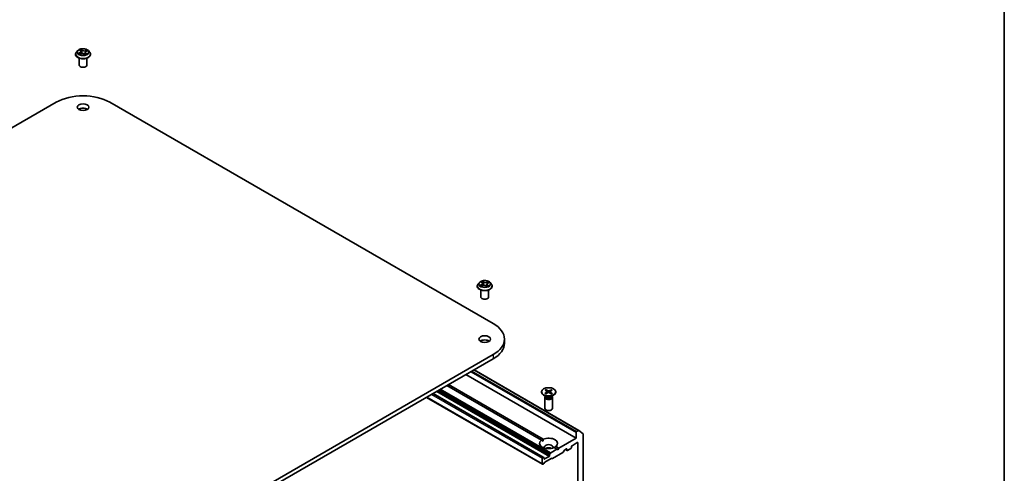
# Model space of a CAD drawing. Units: millimetres. Extents: x 7 to 6900, y 4 to 1409.
# Drawn here: x 155 to 203, y 73 to 95 of the extents above; entities that cross this region are included whole.
import ezdxf

# ---------------------------------------------------------------- set-up
doc = ezdxf.new("R2010")
doc.units = ezdxf.units.MM
doc.header["$LTSCALE"] = 0.5
for name, color, linetype, lineweight in [('Border (ISO)', 7, 'Continuous', 35), ('Visible (ISO)', 7, 'Continuous', 35), ('Visible Narrow (ISO)', 7, 'Continuous', 25)]:
    doc.layers.add(name, color=color, linetype=linetype, lineweight=lineweight)

# ---------------------------------------------------------------- blocks, each defined once
blk = doc.blocks.new('Borders tk図枠')
at = {"layer": 'Border (ISO)'}
blk.add_line((405.5, 289), (405.5, 8), dxfattribs=at)

msp = doc.modelspace()

# ---------------------------------------------------------------- linework, layer by layer
at = {"layer": 'Visible (ISO)'}
for p, q in [((157.7901, 93.5842), (157.7901, 93.5883)), ((157.8962, 93.7637), (157.8342, 93.6946)), ((157.9802, 93.6), (158.0473, 93.6241)), ((157.9915, 93.7914), (158.0301, 93.7555)), ((158.0479, 93.7229), (158.0582, 93.6275)), ((158.1985, 93.6049), (158.2396, 93.5695)), ((158.2572, 93.6688), (158.2467, 93.5715)), ((158.3083, 93.7213), (158.3736, 93.7466)), ((158.4089, 93.7637), (158.4709, 93.6946)), ((158.5151, 93.5842), (158.5151, 93.5883)), ((157.9651, 93.0637), (157.9651, 93.4003)), ((158.3401, 93.0637), (158.3401, 93.4003)), ((138.2917, 80.5457), (156.8533, 91.2623)), ((159.4519, 91.2623), (178.0134, 80.5457)), ((177.3416, 82.5369), (177.2796, 82.4677)), ((177.4262, 82.5593), (177.4691, 82.5243)), ((177.4909, 82.4883), (177.501, 82.3939)), ((177.7506, 82.4999), (177.8126, 82.5273)), ((177.8543, 82.5369), (177.9164, 82.4677)), ((177.2355, 82.3573), (177.2355, 82.3615)), ((177.4105, 81.8368), (177.4105, 82.1734)), ((177.4365, 82.3674), (177.5004, 82.3936)), ((177.6532, 82.38), (177.6986, 82.3456)), ((177.7051, 82.4497), (177.6943, 82.3489)), ((177.7855, 81.8368), (177.7855, 82.1734)), ((177.9605, 82.3573), (177.9605, 82.3615)), ((178.5516, 79.7956), (178.5516, 79.5915)), ((178.0134, 79.0454), (159.4519, 68.3289)), ((159.4519, 68.1248), (178.0134, 78.8413)), ((177.0839, 78.3046), (182.1563, 75.3761)), ((176.6876, 78.0758), (182.0174, 74.9987)), ((180.3412, 74.8948), (175.7595, 77.54)), ((175.8479, 77.591), (180.4296, 74.9458)), ((180.3478, 77.2437), (180.3478, 77.2185)), ((180.5158, 77.1731), (180.6215, 77.2338)), ((180.5237, 77.3204), (180.6227, 77.2561)), ((180.5694, 77.3452), (180.6744, 77.2842)), ((180.5929, 77.2754), (180.577, 77.3346)), ((180.6297, 77.2463), (180.6361, 77.1865)), ((180.8244, 77.3406), (180.713, 77.2835)), ((180.7535, 77.2431), (180.7468, 77.1811)), ((180.8595, 77.167), (180.7605, 77.2313)), ((180.8673, 77.3142), (180.7617, 77.2536)), ((180.8163, 77.3303), (180.8001, 77.2757)), ((181.0353, 77.2437), (181.0353, 77.2185)), ((174.7763, 76.9723), (180.39, 73.7312)), ((180.4342, 74.0756), (175.0966, 77.1573)), ((180.5726, 77.0066), (180.4485, 77.0782)), ((180.5041, 76.9732), (180.5041, 76.4428)), ((180.5233, 77.0223), (180.5162, 77.0115)), ((180.5233, 77.035), (180.5233, 77.0045)), ((180.5588, 77.1468), (180.6701, 77.2039)), ((180.8138, 77.1422), (180.7087, 77.2032)), ((180.8106, 77.0066), (180.9347, 77.0782)), ((180.8599, 77.035), (180.8599, 77.0045)), ((180.8599, 77.0223), (180.867, 77.0115)), ((180.8791, 76.9732), (180.8791, 76.4428)), ((182.1376, 75.3742), (182.0439, 75.3202)), ((182.1579, 75.375), (182.3648, 75.2078)), ((180.3412, 74.8948), (180.4264, 74.8456)), ((182.0174, 74.9987), (181.1777, 74.5139)), ((182.0174, 75.2742), (182.0174, 74.9987)), ((182.371, 67.6391), (182.371, 75.1917)), ((181.0893, 74.4628), (180.791, 74.2906)), ((181.0893, 74.4628), (180.9536, 74.5412)), ((181.042, 74.5922), (181.1777, 74.5139)), ((181.1335, 74.4373), (181.0893, 74.4628)), ((181.1777, 74.5139), (181.1335, 74.4373)), ((181.4572, 74.4111), (181.402, 74.3155)), ((181.476, 74.4309), (181.549, 74.473)), ((181.5026, 74.4463), (181.5832, 74.3997)), ((181.5755, 74.4577), (181.5755, 74.4169)), ((181.602, 74.4016), (181.7699, 74.4986)), ((181.7964, 74.5445), (181.7964, 74.5853)), ((181.823, 74.6312), (182.0793, 74.7792)), ((182.1058, 74.7639), (182.1058, 68.1095)), ((180.3822, 74.024), (180.3822, 73.7484)), ((180.4154, 74.0738), (180.4087, 74.0699)), ((180.4342, 74.0756), (180.4629, 74.0591)), ((180.4706, 74.0036), (180.4706, 74.0419)), ((180.7093, 74.1107), (180.4971, 73.9883)), ((180.8176, 74.0202), (180.5081, 73.8415)), ((180.7358, 74.195), (180.7358, 74.1567)), ((180.7435, 74.2211), (180.7722, 74.2708)), ((180.865, 74.0055), (180.8364, 74.022)), ((181.3833, 74.2958), (180.8838, 74.0074)), ((180.442, 73.7523), (180.4087, 73.7331)), ((180.4894, 73.8217), (180.4607, 73.7721))]:
    msp.add_line(p, q, dxfattribs=at)
for centre, major_axis, start_param, end_param in [((158.1526, 93.0637), (-0.1875, 0), 0, 3.1415927), ((158.1526, 90.5121), (1.8375, 0), 0.7853982, 2.3561945), ((158.1526, 90.8183), (-0.2813, 0), 3.8212665, 5.6035115), ((177.598, 81.8368), (-0.1875, 0), 0, 3.1415927), ((176.7141, 79.7956), (1.8375, 0), 5.4977871, 7.0685835), ((177.598, 79.5915), (-0.2813, 0), 3.8212665, 5.6035115), ((176.7141, 79.5915), (1.8375, 0), 5.4977871, 6.2831853), ((180.6916, 77.2185), (0.3438, 0), 3.1415927, 6.2831853), ((180.6016, 77.2453), (0.0281, 0), 5.4949792, 7.0095051), ((180.6944, 77.2956), (0.0281, 0), 3.9241829, 5.4387088), ((180.7815, 77.2421), (-0.0281, 0), 5.4949792, 7.0095051), ((180.6916, 76.9732), (0.1875, 0), 2.7802255, 6.6445524), ((180.6916, 77.0045), (0.1683, 0), 3.1415927, 6.2831853), ((180.6916, 77.0753), (-0.1683, 0), 0.7853982, 2.3561945), ((180.6888, 77.1918), (-0.0281, 0), 3.9241829, 5.4387088), ((180.6916, 76.4428), (0.1875, 0), 3.1415927, 6.2831853), ((182.0439, 75.2895), (0.0188, 0.0325), 0.7853982, 2.3561945), ((182.1376, 75.3436), (0.0188, 0.0325), 6.1925254, 7.0685835), ((180.6916, 74.7435), (-0.4375, 0), 5.6411347, 8.4960322), ((180.6916, 74.7435), (0.4375, 0), 5.6411347, 8.4960322), ((182.3445, 75.1764), (0.0188, 0.0325), 5.4977871, 6.1925254), ((180.6916, 74.5598), (0.2125, 0), 5.9439605, 9.7640027), ((180.6916, 74.4067), (-0.2125, 0), 4.0406381, 5.3841399), ((181.476, 74.4003), (-0.0187, -0.0325), 3.9269908, 4.712389), ((181.549, 74.4424), (0.0188, 0.0325), 5.4977871, 7.0685835), ((181.602, 74.4322), (-0.0188, -0.0325), 5.4977871, 7.0685835), ((181.7699, 74.5292), (-0.0188, -0.0325), 0.7853982, 2.3561945), ((181.823, 74.6006), (-0.0187, -0.0325), 3.9269908, 5.4977871), ((182.0793, 74.7486), (0.0188, 0.0325), 5.4977871, 7.0685835), ((180.4087, 74.0393), (0.0188, 0.0325), 0.7853982, 2.3561945), ((180.4154, 74.0431), (0.0188, 0.0325), 0, 0.7853982), ((180.4441, 74.0266), (0.0187, 0.0325), 5.4977871, 6.2831853), ((180.4971, 74.0189), (-0.0188, -0.0325), 5.4977871, 7.0685835), ((180.7093, 74.1413), (0.0187, 0.0325), 3.9269908, 5.4977871), ((180.7623, 74.2103), (0.0188, 0.0325), 1.5707963, 2.3561945), ((180.791, 74.26), (0.0188, 0.0325), 0.7853982, 1.5707963), ((180.8176, 73.9896), (0.0188, 0.0325), 0, 0.7853982), ((180.8838, 74.038), (-0.0188, -0.0325), 0, 0.7853982), ((181.3833, 74.3264), (-0.0188, -0.0325), 0.7853982, 1.5707963), ((180.4087, 73.7637), (-0.0188, -0.0325), 5.4977871, 7.0685835), ((180.442, 73.7829), (-0.0188, -0.0325), 0.7853982, 1.5707963), ((180.5081, 73.8109), (-0.0187, -0.0325), 3.9269908, 4.712389)]:
    msp.add_ellipse(centre, major_axis=major_axis, ratio=0.5773503, start_param=start_param, end_param=end_param, dxfattribs=at)
for centre, major_axis in [((158.1526, 91.0224), (0.2813, 0)), ((177.598, 79.7956), (0.2813, 0)), ((180.6916, 77.2437), (-0.3438, 0))]:
    msp.add_ellipse(centre, major_axis=major_axis, ratio=0.5773503, dxfattribs=at)
for points, knots in [([(157.8342, 93.6946), (157.8286, 93.6883), (157.8235, 93.6819), (157.8143, 93.6686), (157.8101, 93.6618), (157.803, 93.6478), (157.7999, 93.6406), (157.795, 93.626), (157.7932, 93.6185), (157.7907, 93.6035), (157.7901, 93.5959), (157.7901, 93.5883)], [3.66163282, 3.66163282, 3.66163282, 3.66163282, 3.75714614, 3.75714614, 3.85265946, 3.85265946, 3.94817279, 3.94817279, 4.04368611, 4.04368611, 4.13919943, 4.13919943, 4.13919943, 4.13919943]), ([(157.7901, 93.5842), (157.7901, 93.5618), (157.7959, 93.5395), (157.8188, 93.4968), (157.8362, 93.4765), (157.881, 93.4396), (157.9089, 93.4232), (157.9718, 93.3965), (158.007, 93.3862), (158.081, 93.3725), (158.1197, 93.3693), (158.197, 93.37), (158.2355, 93.374), (158.3085, 93.3889), (158.3431, 93.3999), (158.4047, 93.4278), (158.4318, 93.4448), (158.4755, 93.4834), (158.4922, 93.5049), (158.5108, 93.5461), (158.5151, 93.5651), (158.5151, 93.5842)], [4.1391994, 4.1391994, 4.1391994, 4.1391994, 4.43891, 4.43891, 4.751321, 4.751321, 5.075814, 5.075814, 5.401542, 5.401542, 5.7262924, 5.7262924, 6.0506473, 6.0506473, 6.3754814, 6.3754814, 6.7012788, 6.7012788, 7.0251938, 7.0251938, 7.2807921, 7.2807921, 7.2807921, 7.2807921]), ([(158.4089, 93.7637), (158.3936, 93.7809), (158.3741, 93.7959), (158.3281, 93.8217), (158.3014, 93.8324), (158.2439, 93.8479), (158.2132, 93.8528), (158.151, 93.8566), (158.1196, 93.8555), (158.0586, 93.8473), (158.0292, 93.8403), (157.9751, 93.8208), (157.9505, 93.8083), (157.917, 93.7843), (157.9058, 93.7745), (157.8962, 93.7637)], [1.4751734, 1.4751734, 1.4751734, 1.4751734, 1.7961863, 1.7961863, 2.1306149, 2.1306149, 2.4636924, 2.4636924, 2.7950058, 2.7950058, 3.1267417, 3.1267417, 3.4607197, 3.4607197, 3.6616328, 3.6616328, 3.6616328, 3.6616328]), ([(157.9655, 93.6249), (157.9667, 93.6232), (157.968, 93.6215), (157.9711, 93.618), (157.9728, 93.6162), (157.9766, 93.6125), (157.9787, 93.6106), (157.9833, 93.6068), (157.9857, 93.6049), (157.9884, 93.603), (157.9884, 93.603), (157.9884, 93.603)], [4.53265192, 4.53265192, 4.53265192, 4.53265192, 4.60373028, 4.60373028, 4.67480864, 4.67480864, 4.74588701, 4.74588701, 4.81696537, 4.81696537, 4.8171277, 4.8171277, 4.8171277, 4.8171277]), ([(158.0479, 93.7229), (158.0477, 93.7252), (158.0472, 93.7276), (158.0459, 93.7323), (158.0451, 93.7346), (158.043, 93.7391), (158.0418, 93.7413), (158.039, 93.7455), (158.0374, 93.7476), (158.034, 93.7516), (158.0321, 93.7536), (158.0301, 93.7555)], [1.05951013, 1.05951013, 1.05951013, 1.05951013, 1.15827671, 1.15827671, 1.25704329, 1.25704329, 1.35580987, 1.35580987, 1.45457645, 1.45457645, 1.55334303, 1.55334303, 1.55334303, 1.55334303]), ([(158.1985, 93.6049), (158.1919, 93.6106), (158.1839, 93.6155), (158.1659, 93.6238), (158.1559, 93.6271), (158.1347, 93.6318), (158.1235, 93.6332), (158.1009, 93.634), (158.0895, 93.6334), (158.0676, 93.6301), (158.057, 93.6275), (158.0473, 93.6241)], [1.5882496, 1.5882496, 1.5882496, 1.5882496, 1.8954276, 1.8954276, 2.2026055, 2.2026055, 2.5097835, 2.5097835, 2.8169614, 2.8169614, 3.1241394, 3.1241394, 3.1241394, 3.1241394]), ([(158.2395, 93.5696), (158.2437, 93.5706), (158.2478, 93.5717), (158.2561, 93.5742), (158.2604, 93.5755), (158.2687, 93.5784), (158.2727, 93.5799), (158.2805, 93.583), (158.2842, 93.5847), (158.2914, 93.588), (158.2949, 93.5897), (158.2982, 93.5915)], [6.1174952, 6.1174952, 6.1174952, 6.1174952, 6.18089285, 6.18089285, 6.25015188, 6.25015188, 6.31941092, 6.31941092, 6.38866995, 6.38866995, 6.45792899, 6.45792899, 6.45792899, 6.45792899]), ([(158.2396, 93.5695), (158.2396, 93.5695), (158.2396, 93.5695), (158.2396, 93.5695), (158.2396, 93.5695), (158.2397, 93.5694), (158.2397, 93.5694), (158.2397, 93.5694), (158.2397, 93.5694), (158.2397, 93.5694)], [0.0214119086, 0.0214119086, 0.0214119086, 0.0214119086, 0.0228390805, 0.0228390805, 0.0251433038, 0.0251433038, 0.0274475271, 0.0274475271, 0.0277206606, 0.0277206606, 0.0277206606, 0.0277206606]), ([(158.3083, 93.7213), (158.3026, 93.7191), (158.2972, 93.7166), (158.2873, 93.711), (158.2827, 93.7079), (158.2746, 93.7012), (158.271, 93.6976), (158.265, 93.69), (158.2625, 93.686), (158.2588, 93.6776), (158.2577, 93.6732), (158.2572, 93.6688)], [3.15904595, 3.15904595, 3.15904595, 3.15904595, 3.34269597, 3.34269597, 3.526346, 3.526346, 3.70999602, 3.70999602, 3.89364605, 3.89364605, 4.07729608, 4.07729608, 4.07729608, 4.07729608]), ([(158.5151, 93.5883), (158.5151, 93.5959), (158.5144, 93.6035), (158.5119, 93.6185), (158.5101, 93.626), (158.5052, 93.6406), (158.5021, 93.6478), (158.495, 93.6618), (158.4909, 93.6686), (158.4816, 93.6819), (158.4765, 93.6883), (158.4709, 93.6946)], [0.99760678, 0.99760678, 0.99760678, 0.99760678, 1.0931201, 1.0931201, 1.18863342, 1.18863342, 1.28414675, 1.28414675, 1.37966007, 1.37966007, 1.47517339, 1.47517339, 1.47517339, 1.47517339]), ([(177.2796, 82.4677), (177.2741, 82.4615), (177.2689, 82.4551), (177.2597, 82.4418), (177.2556, 82.4349), (177.2484, 82.4209), (177.2454, 82.4137), (177.2405, 82.3991), (177.2386, 82.3917), (177.2361, 82.3767), (177.2355, 82.3691), (177.2355, 82.3615)], [3.60012765, 3.60012765, 3.60012765, 3.60012765, 3.69564097, 3.69564097, 3.7911543, 3.7911543, 3.88666762, 3.88666762, 3.98218094, 3.98218094, 4.07769426, 4.07769426, 4.07769426, 4.07769426]), ([(177.8543, 82.5369), (177.839, 82.554), (177.8195, 82.569), (177.7736, 82.5949), (177.7468, 82.6055), (177.6893, 82.6211), (177.6587, 82.626), (177.5965, 82.6297), (177.565, 82.6286), (177.5041, 82.6205), (177.4747, 82.6135), (177.4206, 82.594), (177.3959, 82.5815), (177.3625, 82.5575), (177.3512, 82.5476), (177.3416, 82.5369)], [1.4136682, 1.4136682, 1.4136682, 1.4136682, 1.7346811, 1.7346811, 2.0691097, 2.0691097, 2.4021872, 2.4021872, 2.7335006, 2.7335006, 3.0652365, 3.0652365, 3.3992145, 3.3992145, 3.6001277, 3.6001277, 3.6001277, 3.6001277]), ([(177.4909, 82.4883), (177.4906, 82.4909), (177.4901, 82.4936), (177.4885, 82.4988), (177.4874, 82.5014), (177.4849, 82.5064), (177.4834, 82.5088), (177.48, 82.5135), (177.4781, 82.5158), (177.4739, 82.5202), (177.4716, 82.5223), (177.4691, 82.5243)], [0.99800496, 0.99800496, 0.99800496, 0.99800496, 1.10907258, 1.10907258, 1.22014019, 1.22014019, 1.33120781, 1.33120781, 1.44227542, 1.44227542, 1.55334303, 1.55334303, 1.55334303, 1.55334303]), ([(177.7506, 82.4999), (177.7455, 82.4977), (177.7407, 82.4952), (177.7318, 82.4897), (177.7278, 82.4867), (177.7206, 82.4803), (177.7174, 82.4768), (177.712, 82.4696), (177.7098, 82.4658), (177.7066, 82.4579), (177.7055, 82.4538), (177.7051, 82.4497)], [3.15904595, 3.15904595, 3.15904595, 3.15904595, 3.33039494, 3.33039494, 3.50174393, 3.50174393, 3.67309292, 3.67309292, 3.84444191, 3.84444191, 4.01579091, 4.01579091, 4.01579091, 4.01579091]), ([(177.9605, 82.3615), (177.9605, 82.3691), (177.9599, 82.3767), (177.9574, 82.3917), (177.9555, 82.3991), (177.9506, 82.4137), (177.9476, 82.4209), (177.9404, 82.4349), (177.9363, 82.4418), (177.9271, 82.4551), (177.9219, 82.4615), (177.9164, 82.4677)], [0.93610161, 0.93610161, 0.93610161, 0.93610161, 1.03161493, 1.03161493, 1.12712825, 1.12712825, 1.22264158, 1.22264158, 1.3181549, 1.3181549, 1.41366822, 1.41366822, 1.41366822, 1.41366822]), ([(177.2355, 82.3573), (177.2355, 82.335), (177.2414, 82.3127), (177.2642, 82.27), (177.2816, 82.2497), (177.3264, 82.2128), (177.3543, 82.1964), (177.4173, 82.1697), (177.4525, 82.1593), (177.5264, 82.1457), (177.5652, 82.1424), (177.6424, 82.1432), (177.6809, 82.1472), (177.754, 82.1621), (177.7885, 82.1731), (177.8501, 82.201), (177.8772, 82.218), (177.9209, 82.2565), (177.9376, 82.2781), (177.9562, 82.3192), (177.9605, 82.3383), (177.9605, 82.3573)], [4.0776943, 4.0776943, 4.0776943, 4.0776943, 4.3774048, 4.3774048, 4.6898158, 4.6898158, 5.0143089, 5.0143089, 5.3400368, 5.3400368, 5.6647873, 5.6647873, 5.9891421, 5.9891421, 6.3139762, 6.3139762, 6.6397736, 6.6397736, 6.9636887, 6.9636887, 7.2192869, 7.2192869, 7.2192869, 7.2192869]), ([(177.4144, 82.3936), (177.4159, 82.3919), (177.4175, 82.3901), (177.4212, 82.3864), (177.4233, 82.3845), (177.4277, 82.3807), (177.4301, 82.3788), (177.4353, 82.375), (177.4381, 82.3731), (177.4417, 82.3709), (177.4423, 82.3705), (177.443, 82.3701)], [4.53313154, 4.53313154, 4.53313154, 4.53313154, 4.6039635, 4.6039635, 4.67479546, 4.67479546, 4.74562742, 4.74562742, 4.81645939, 4.81645939, 4.83142636, 4.83142636, 4.83142636, 4.83142636]), ([(177.6532, 82.38), (177.6461, 82.3854), (177.6376, 82.39), (177.6189, 82.3976), (177.6085, 82.4006), (177.5869, 82.4045), (177.5756, 82.4055), (177.553, 82.4054), (177.5417, 82.4044), (177.5201, 82.4004), (177.5098, 82.3974), (177.5004, 82.3936)], [1.5882496, 1.5882496, 1.5882496, 1.5882496, 1.8954276, 1.8954276, 2.2026055, 2.2026055, 2.5097835, 2.5097835, 2.8169614, 2.8169614, 3.1241394, 3.1241394, 3.1241394, 3.1241394]), ([(177.6978, 82.3462), (177.7015, 82.3473), (177.7051, 82.3485), (177.7127, 82.3511), (177.7168, 82.3526), (177.7247, 82.3557), (177.7285, 82.3573), (177.7357, 82.3606), (177.7392, 82.3624), (177.7459, 82.3659), (177.7491, 82.3677), (177.7521, 82.3695)], [6.1227271, 6.1227271, 6.1227271, 6.1227271, 6.18070907, 6.18070907, 6.2502047, 6.2502047, 6.31970032, 6.31970032, 6.38919595, 6.38919595, 6.45869157, 6.45869157, 6.45869157, 6.45869157]), ([(180.5694, 77.3452), (180.5705, 77.3445), (180.5718, 77.3434), (180.5738, 77.3412), (180.5748, 77.3397), (180.5761, 77.3372), (180.5766, 77.3358), (180.577, 77.3346)], [0.015165368, 0.015165368, 0.015165368, 0.015165368, 0.018975309, 0.018975309, 0.022733454, 0.022733454, 0.025767724, 0.025767724, 0.025767724, 0.025767724]), ([(180.8163, 77.3303), (180.8167, 77.3315), (180.8173, 77.3329), (180.8186, 77.3353), (180.8197, 77.3368), (180.8219, 77.339), (180.8232, 77.34), (180.8244, 77.3406)], [0.034618354, 0.034618354, 0.034618354, 0.034618354, 0.037652624, 0.037652624, 0.04141077, 0.04141077, 0.045220711, 0.045220711, 0.045220711, 0.045220711]), ([(180.5158, 77.1731), (180.517, 77.1738), (180.5183, 77.1742), (180.5204, 77.1744), (180.5216, 77.1741), (180.5227, 77.1735), (180.5229, 77.1733), (180.5232, 77.1731)], [0.0151653677, 0.0151653677, 0.0151653677, 0.0151653677, 0.0189753085, 0.0189753085, 0.0227334537, 0.0227334537, 0.0237866863, 0.0237866863, 0.0237866863, 0.0237866863]), ([(180.5624, 77.1487), (180.5601, 77.1498), (180.5577, 77.1509), (180.5523, 77.1537), (180.5493, 77.1553), (180.5436, 77.1586), (180.5408, 77.1604), (180.5354, 77.1639), (180.5328, 77.1657), (180.5278, 77.1694), (180.5254, 77.1712), (180.5232, 77.1731)], [6.14608306, 6.14608306, 6.14608306, 6.14608306, 6.19163446, 6.19163446, 6.25287513, 6.25287513, 6.31411579, 6.31411579, 6.37535646, 6.37535646, 6.43659712, 6.43659712, 6.43659712, 6.43659712]), ([(180.8528, 77.1675), (180.8503, 77.1656), (180.8477, 77.1638), (180.8423, 77.1603), (180.8395, 77.1586), (180.8337, 77.1552), (180.8307, 77.1536), (180.8246, 77.1505), (180.8214, 77.149), (180.8156, 77.1463), (180.813, 77.1452), (180.8104, 77.1442)], [4.55910406, 4.55910406, 4.55910406, 4.55910406, 4.62029762, 4.62029762, 4.68149118, 4.68149118, 4.74268475, 4.74268475, 4.80387831, 4.80387831, 4.85126439, 4.85126439, 4.85126439, 4.85126439]), ([(180.8528, 77.1675), (180.8529, 77.1676), (180.8531, 77.1677), (180.854, 77.1682), (180.8551, 77.1684), (180.8571, 77.1682), (180.8584, 77.1677), (180.8595, 77.167)], [0.0369957034, 0.0369957034, 0.0369957034, 0.0369957034, 0.0376526245, 0.0376526245, 0.0414107697, 0.0414107697, 0.0452207105, 0.0452207105, 0.0452207105, 0.0452207105])]:
    msp.add_open_spline(points, degree=3, knots=knots, dxfattribs=at)
for points in [[(180.4264, 74.8456), (180.4264, 74.8929), (180.4296, 74.9458)], [(181.042, 74.5922), (180.9978, 74.5631), (180.9568, 74.5394)]]:
    msp.add_open_spline(points, degree=2, dxfattribs=at)
at = {"layer": 'Visible Narrow (ISO)'}
for p, q in [((157.9946, 93.6723), (157.9137, 93.6409)), ((157.9472, 93.6449), (157.9981, 93.6646)), ((157.9666, 93.5936), (158.0494, 93.6233)), ((157.9744, 93.8038), (158.0258, 93.756)), ((157.9981, 93.6646), (158.0013, 93.6076)), ((158.1107, 93.7876), (158.0564, 93.8344)), ((158.0714, 93.8104), (158.1055, 93.781)), ((158.1055, 93.781), (158.098, 93.6933)), ((158.1944, 93.6052), (158.2487, 93.5585)), ((158.3385, 93.7993), (158.2557, 93.7696)), ((158.259, 93.7619), (158.3111, 93.7805)), ((158.259, 93.7619), (158.2631, 93.6866)), ((158.274, 93.6303), (158.2694, 93.5787)), ((158.274, 93.6303), (158.3063, 93.6003)), ((158.3307, 93.5891), (158.2793, 93.6369)), ((158.2918, 93.5893), (158.2911, 93.5879)), ((158.3105, 93.7206), (158.3915, 93.7519)), ((177.4088, 82.5705), (177.4652, 82.5246)), ((177.5465, 82.5591), (177.4874, 82.6039)), ((177.5044, 82.5804), (177.5416, 82.5523)), ((177.5416, 82.5523), (177.5344, 82.4644)), ((177.7727, 82.5789), (177.6932, 82.5463)), ((177.6968, 82.5387), (177.7468, 82.5592)), ((177.6968, 82.5387), (177.702, 82.4497)), ((177.7531, 82.4993), (177.8305, 82.5335)), ((177.4429, 82.4399), (177.3655, 82.4057)), ((177.398, 82.4109), (177.4467, 82.4324)), ((177.4233, 82.3604), (177.5028, 82.3929)), ((177.4467, 82.4324), (177.4504, 82.3731)), ((177.6495, 82.3801), (177.7086, 82.3354)), ((177.7257, 82.4079), (177.7212, 82.3543)), ((177.7257, 82.4079), (177.7612, 82.3791)), ((177.7872, 82.3688), (177.7308, 82.4147)), ((178.0134, 79.0454), (178.0134, 78.8413)), ((176.9262, 78.2136), (182.0174, 75.2742)), ((182.0439, 75.3202), (176.9793, 78.2442)), ((177.0729, 78.2983), (182.1376, 75.3742)), ((175.2645, 77.2542), (180.7093, 74.1107)), ((180.7358, 74.1567), (175.3176, 77.2849)), ((175.3508, 77.304), (180.7358, 74.195)), ((180.7435, 74.2211), (175.3773, 77.3193)), ((175.4346, 77.3524), (180.7722, 74.2708)), ((180.791, 74.2906), (175.4611, 77.3677)), ((180.6215, 77.2338), (180.6253, 77.1809)), ((180.6744, 77.2842), (180.6685, 77.2031)), ((180.713, 77.2835), (180.7189, 77.1973)), ((180.7605, 77.2313), (180.7562, 77.1756)), ((180.3822, 73.7484), (174.7872, 76.9787)), ((175.0259, 77.1165), (180.3822, 74.024)), ((180.4087, 74.0699), (175.0789, 77.1471)), ((175.0856, 77.1509), (180.4154, 74.0738)), ((181.5755, 74.4169), (181.5136, 74.4526)), ((181.549, 74.473), (181.5755, 74.4577)), ((182.0793, 74.7792), (182.1058, 74.7639)), ((180.4971, 73.9883), (180.4706, 74.0036))]:
    msp.add_line(p, q, dxfattribs=at)
for centre, major_axis, ratio, start_param, end_param in [((158.1526, 93.5994), (-0.3585, 0), 0.5773503, 5.8056187, 9.9023446), ((158.1526, 93.5883), (-0.3625, 0), 0.5773503, 0, 3.1415927), ((158.1526, 93.5842), (0.3625, 0), 0.5773503, 3.1415927, 6.2831853), ((158.1526, 93.6871), (-0.2886, 0), 0.5773503, 5.8056187, 9.9023446), ((158.1526, 93.6964), (-0.2575, 0), 0.5773503, 0.382505, 0.7638741), ((157.9507, 93.6424), (-0.00169, -0.00602), 0.6637079, 4.4687818, 5.863964), ((157.9716, 93.627), (-0.00524, -0.0034), 0.6629952, 4.9593687, 6.187033), ((158.1526, 93.6964), (-0.2575, 0), 0.5773503, 5.094894, 5.4762631), ((157.9351, 93.7235), (0.1068, 0), 0.5773503, 5.3030318, 6.8389216), ((157.9946, 93.6672), (0.00226, -0.00583), 0.4547029, 0.9527924, 2.4363223), ((157.9351, 93.7188), (0.113, 0), 0.5773503, 5.3030318, 6.3450887), ((158.0041, 93.7856), (-0.00543, -0.0031), 0.2416632, 0.824196, 0.9941486), ((158.0258, 93.7509), (0.00426, 0.00458), 0.6936238, 0, 0.929799), ((158.1526, 93.6681), (0.2015, 0), 0.5773503, 1.9640857, 2.2467742), ((158.0494, 93.6182), (-0.00211, 0.00588), 0.4307582, 5.589017, 6.2831853), ((158.1057, 93.5709), (0.1068, 0), 0.5773503, 0.5906428, 2.1265326), ((158.0663, 93.8088), (-0.00561, -0.00276), 0.2712529, 1.1961651, 2.5913473), ((158.0775, 93.7748), (-0.00615, -0.00114), 0.1847446, 3.6792289, 5.034652), ((158.0928, 93.6918), (-0.00615, -0.00114), 0.1847066, 3.6792246, 5.0302705), ((158.1107, 93.7825), (-0.00408, -0.00474), 0.6781681, 4.0452743, 5.5288041), ((158.1994, 93.8173), (0.113, 0), 0.5773503, 3.7322355, 5.2681252), ((158.1994, 93.822), (-0.1068, 0), 0.5773503, 0.5906428, 2.1265326), ((158.1944, 93.6001), (0.00408, 0.00474), 0.6781681, 0, 0.9036816), ((158.2305, 93.5873), (-0.0055, 0.00297), 0.3565915, 4.1626277, 5.1602385), ((158.2305, 93.5873), (0.00298, -0.0055), 0.0383263, 0.916282, 2.1392337), ((158.2305, 93.5873), (0.00292, 0.00553), 0.5507413, 4.3941333, 5.0156154), ((158.1526, 93.5335), (0.1184, 0), 0.5773503, 0.6465013, 0.8304852), ((158.1526, 93.5358), (-0.1211, 0), 0.5773503, 3.8104417, 3.9720779), ((158.2389, 93.5757), (0.00047, -0.00623), 0.9046138, 0.0556042, 0.1585631), ((158.1526, 93.6964), (0.2575, 0), 0.5773503, 5.094894, 5.4762631), ((158.37, 93.6694), (-0.1068, 0), 0.5773503, 5.3030318, 6.8389216), ((158.2557, 93.7645), (0.00211, -0.00588), 0.4307582, 0.9638945, 2.4474244), ((158.37, 93.6647), (-0.113, 0), 0.5773503, 6.221282, 6.8389216), ((158.2793, 93.6318), (-0.00426, -0.00458), 0.6936238, 4.0713917, 5.5549216), ((158.2866, 93.5878), (-0.00548, 0.00301), 0.7869397, 3.8681275, 4.0314947), ((158.2955, 93.7477), (-0.00587, 0.00215), 0.2742917, 4.0475575, 5.4029806), ((158.1526, 93.6681), (0.2015, 0), 0.5773503, 0.5403547, 0.7530897), ((158.301, 93.5988), (0.00068, -0.00621), 0.8750242, 0.3141942, 1.7093764), ((158.3105, 93.7155), (-0.00226, 0.00583), 0.4547029, 5.577915, 6.2831853), ((158.3143, 93.7779), (-0.00455, 0.00429), 0.0761884, 0.8382362, 2.2334184), ((158.1526, 93.6964), (0.2575, 0), 0.5773503, 0.382505, 0.7638741), ((177.598, 82.3726), (-0.3585, 0), 0.5773503, 5.8056187, 9.9023446), ((177.598, 82.4603), (-0.2886, 0), 0.5773503, 5.8056187, 9.9023446), ((177.598, 82.4696), (-0.2575, 0), 0.5773503, 5.1563992, 5.5377682), ((177.4399, 82.5534), (-0.00528, -0.00334), 0.2164593, 0.8872075, 0.949946), ((177.3781, 82.4889), (0.1068, 0), 0.5773503, 5.364537, 6.9004267), ((177.3781, 82.4842), (0.113, 0), 0.5773503, 5.364537, 6.3450887), ((177.598, 82.4413), (0.2015, 0), 0.5773503, 2.0255909, 2.2965864), ((177.4652, 82.5195), (0.00394, 0.00485), 0.6658352, 0, 0.8848585), ((177.4994, 82.5787), (-0.00547, -0.00302), 0.2488106, 1.150064, 2.5452462), ((177.5119, 82.5451), (-0.00611, -0.0013), 0.1943374, 3.7293953, 5.0848184), ((177.5294, 82.4626), (-0.00611, -0.0013), 0.1943006, 3.7293903, 5.0804363), ((177.5465, 82.554), (-0.00377, -0.00499), 0.6489368, 4.003108, 5.4866379), ((177.6314, 82.5919), (0.113, 0), 0.5773503, 3.7937407, 5.3296304), ((177.6314, 82.5966), (-0.1068, 0), 0.5773503, 0.652148, 2.1880378), ((177.6932, 82.5412), (0.00237, -0.00578), 0.4725783, 0.9437207, 2.4272506), ((177.8179, 82.4503), (-0.1068, 0), 0.5773503, 5.364537, 6.9004267), ((177.7324, 82.5258), (-0.00592, 0.00202), 0.2581683, 4.0966797, 5.4521028), ((177.598, 82.4413), (0.2015, 0), 0.5773503, 0.5935106, 0.8145949), ((177.7504, 82.5567), (-0.00471, 0.00411), 0.1097649, 0.8008658, 2.196048), ((177.7531, 82.4942), (-0.00252, 0.00572), 0.4955277, 5.5560976, 6.2831853), ((177.598, 82.4696), (-0.2575, 0), 0.5773503, 3.5856028, 3.9669719), ((177.598, 82.3615), (-0.3625, 0), 0.5773503, 0, 3.1415927), ((177.598, 82.3573), (0.3625, 0), 0.5773503, 3.1415927, 6.2831853), ((177.598, 82.4696), (0.2575, 0), 0.5773503, 3.5856028, 3.9669719), ((177.4018, 82.4085), (-0.00155, -0.00605), 0.6991899, 4.4865839, 5.8817661), ((177.422, 82.3938), (-0.00525, -0.00338), 0.6831516, 5.0164085, 6.0408974), ((177.4429, 82.4348), (0.00252, -0.00572), 0.4955277, 0.9309751, 2.414505), ((177.5028, 82.3878), (-0.00237, 0.00578), 0.4725783, 5.5688432, 6.2831853), ((177.5646, 82.3427), (0.1068, 0), 0.5773503, 0.652148, 2.1880378), ((177.6495, 82.375), (0.00377, 0.00499), 0.6489368, 0, 0.8615154), ((177.598, 82.3089), (-0.1211, 0), 0.5773503, 3.790026, 3.9989544), ((177.6965, 82.3521), (0.00064, -0.00622), 0.8821716, 0.1621643, 0.1684821), ((177.7056, 82.4472), (-0.00592, 0.00202), 0.2581389, 4.9046407, 5.4521117), ((177.8179, 82.4457), (-0.113, 0), 0.5773503, 6.221282, 6.9004267), ((177.598, 82.4696), (0.2575, 0), 0.5773503, 5.1563992, 5.5377682), ((177.7308, 82.4095), (-0.00394, -0.00485), 0.6658352, 4.0264512, 5.5099811), ((177.7405, 82.3659), (-0.00542, 0.00312), 0.7715016, 3.82037, 4.1013386), ((177.7561, 82.3774), (0.00084, -0.00619), 0.8498202, 0.3263095, 1.7214917), ((180.6916, 77.2437), (-0.2141, 0), 0.5773503, 5.3199139, 5.613774), ((180.6916, 77.238), (0.2028, 0), 0.5773503, 2.1715247, 2.4491933), ((180.6916, 77.238), (0.2028, 0), 0.5773503, 0.6327311, 0.9081816), ((180.6916, 77.2437), (-0.2141, 0), 0.5773503, 3.7491176, 4.0429777), ((180.6916, 77.2437), (0.2141, 0), 0.5773503, 3.7491176, 4.0429777), ((180.6916, 77.2437), (0.2141, 0), 0.5773503, 5.3199139, 5.613774)]:
    msp.add_ellipse(centre, major_axis=major_axis, ratio=ratio, start_param=start_param, end_param=end_param, dxfattribs=at)
for centre in [(158.1526, 93.6964), (177.598, 82.4696)]:
    msp.add_ellipse(centre, major_axis=(0.2677, 0), ratio=0.5773503, dxfattribs=at)
for points, knots in [([(157.9472, 93.6449), (157.9447, 93.6448), (157.942, 93.6447), (157.9347, 93.6442), (157.93, 93.6437), (157.9214, 93.6425), (157.9175, 93.6418), (157.9137, 93.6409)], [-0.032055974, -0.032055974, -0.032055974, -0.032055974, -0.02365019, -0.02365019, -0.010200936, -0.010200936, 0.000338329, 0.000338329, 0.000338329, 0.000338329]), ([(157.9137, 93.6409), (157.9176, 93.6413), (157.9216, 93.6413), (157.9306, 93.6408), (157.9354, 93.6401), (157.9426, 93.6386), (157.9452, 93.638), (157.9475, 93.6374)], [-0.000338329, -0.000338329, -0.000338329, -0.000338329, 0.010200936, 0.010200936, 0.02365019, 0.02365019, 0.032055974, 0.032055974, 0.032055974, 0.032055974]), ([(157.9681, 93.6296), (157.9657, 93.6334), (157.9626, 93.6366), (157.9555, 93.6418), (157.9515, 93.6437), (157.9472, 93.6449)], [0, 0, 0, 0, 0.014585063, 0.014585063, 0.028982846, 0.028982846, 0.028982846, 0.028982846]), ([(157.9475, 93.6374), (157.9514, 93.6363), (157.955, 93.6346), (157.961, 93.6302), (157.9634, 93.6278), (157.9655, 93.6249)], [-0.028982846, -0.028982846, -0.028982846, -0.028982846, -0.014585063, -0.014585063, -0.001991034, -0.001991034, -0.001991034, -0.001991034]), ([(157.9844, 93.6015), (157.9842, 93.6015), (157.984, 93.6015), (157.9815, 93.6016), (157.9793, 93.6012), (157.9754, 93.5998), (157.9737, 93.5989), (157.9701, 93.5966), (157.9684, 93.5952), (157.9666, 93.5936)], [0.005055635, 0.005055635, 0.005055635, 0.005055635, 0.005934038, 0.005934038, 0.0154285, 0.0154285, 0.023744988, 0.023744988, 0.032394303, 0.032394303, 0.032394303, 0.032394303]), ([(157.9666, 93.5936), (157.969, 93.595), (157.9714, 93.5962), (157.9759, 93.5984), (157.9781, 93.5992), (157.9802, 93.6)], [-0.032394303, -0.032394303, -0.032394303, -0.032394303, -0.023744988, -0.023744988, -0.016145076, -0.016145076, -0.016145076, -0.016145076]), ([(158.0018, 93.7828), (158.0007, 93.7847), (157.9994, 93.7865), (157.9958, 93.7909), (157.9932, 93.7932), (157.988, 93.7971), (157.9854, 93.7987), (157.98, 93.8016), (157.9772, 93.8028), (157.9744, 93.8038)], [0, 0, 0, 0, 0.005934038, 0.005934038, 0.0154285, 0.0154285, 0.023744988, 0.023744988, 0.032394303, 0.032394303, 0.032394303, 0.032394303]), ([(157.9744, 93.8038), (157.9768, 93.8024), (157.9792, 93.8009), (157.9838, 93.7977), (157.986, 93.7961), (157.9893, 93.7934), (157.9904, 93.7924), (157.9915, 93.7914)], [-0.032394303, -0.032394303, -0.032394303, -0.032394303, -0.023744988, -0.023744988, -0.0154285, -0.0154285, -0.010959158, -0.010959158, -0.010959158, -0.010959158]), ([(158.0714, 93.8104), (158.0699, 93.8126), (158.0684, 93.8148), (158.0649, 93.8206), (158.0629, 93.824), (158.0594, 93.8298), (158.0579, 93.8322), (158.0564, 93.8344)], [-0.032055974, -0.032055974, -0.032055974, -0.032055974, -0.02365019, -0.02365019, -0.010200936, -0.010200936, 0.000338329, 0.000338329, 0.000338329, 0.000338329]), ([(158.0564, 93.8344), (158.057, 93.8321), (158.0576, 93.8295), (158.0591, 93.8229), (158.0601, 93.8189), (158.0624, 93.8119), (158.0635, 93.8091), (158.0649, 93.8064)], [-0.000338329, -0.000338329, -0.000338329, -0.000338329, 0.010200936, 0.010200936, 0.02365019, 0.02365019, 0.032055974, 0.032055974, 0.032055974, 0.032055974]), ([(158.0649, 93.8064), (158.0673, 93.8017), (158.0694, 93.7967), (158.0729, 93.7863), (158.0743, 93.7809), (158.0753, 93.7756)], [-0.028982846, -0.028982846, -0.028982846, -0.028982846, -0.014585063, -0.014585063, 0, 0, 0, 0]), ([(158.0826, 93.7764), (158.0816, 93.7823), (158.08, 93.7882), (158.0762, 93.7996), (158.074, 93.8052), (158.0714, 93.8104)], [0, 0, 0, 0, 0.014585063, 0.014585063, 0.028982846, 0.028982846, 0.028982846, 0.028982846]), ([(158.0753, 93.7756), (158.0779, 93.7617), (158.0805, 93.7479), (158.0856, 93.7202), (158.0881, 93.7063), (158.0907, 93.6925)], [-0.068779854, -0.068779854, -0.068779854, -0.068779854, -0.034389927, -0.034389927, 0, 0, 0, 0]), ([(158.098, 93.6933), (158.0954, 93.7072), (158.0929, 93.721), (158.0878, 93.7487), (158.0852, 93.7625), (158.0826, 93.7764)], [0, 0, 0, 0, 0.034389927, 0.034389927, 0.068779854, 0.068779854, 0.068779854, 0.068779854]), ([(158.0907, 93.6925), (158.0944, 93.6727), (158.0989, 93.6532), (158.1045, 93.6339), (158.1046, 93.6338), (158.1046, 93.6337)], [-0.098241255, -0.098241255, -0.098241255, -0.098241255, -0.049120627, -0.049120627, -0.048915602, -0.048915602, -0.048915602, -0.048915602]), ([(158.1113, 93.6336), (158.1112, 93.6342), (158.111, 93.6348), (158.1057, 93.6544), (158.1014, 93.6737), (158.098, 93.6933)], [0.047665621, 0.047665621, 0.047665621, 0.047665621, 0.049120627, 0.049120627, 0.098241255, 0.098241255, 0.098241255, 0.098241255]), ([(158.229, 93.5903), (158.2271, 93.5892), (158.2252, 93.5882), (158.2224, 93.5868), (158.2214, 93.5863), (158.2205, 93.5859)], [0.0738185488, 0.0738185488, 0.0738185488, 0.0738185488, 0.0792796113, 0.0792796113, 0.0818191251, 0.0818191251, 0.0818191251, 0.0818191251]), ([(158.2263, 93.5809), (158.2263, 93.5809), (158.2263, 93.5809), (158.2284, 93.5819), (158.2304, 93.5829), (158.2324, 93.584)], [-0.0792909407, -0.0792909407, -0.0792909407, -0.0792909407, -0.0792796113, -0.0792796113, -0.0738185488, -0.0738185488, -0.0738185488, -0.0738185488]), ([(158.2551, 93.6488), (158.2511, 93.6387), (158.247, 93.6287), (158.2384, 93.6092), (158.2339, 93.5996), (158.229, 93.5903)], [0.021488112, 0.021488112, 0.021488112, 0.021488112, 0.049120627, 0.049120627, 0.07646536, 0.07646536, 0.07646536, 0.07646536]), ([(158.2342, 93.5874), (158.2394, 93.5967), (158.2442, 93.6063), (158.25, 93.6186), (158.2512, 93.6212), (158.2524, 93.6238)], [-0.07646536, -0.07646536, -0.07646536, -0.07646536, -0.049120627, -0.049120627, -0.041826868, -0.041826868, -0.041826868, -0.041826868]), ([(158.2396, 93.5695), (158.2412, 93.5681), (158.2427, 93.5665), (158.2457, 93.5628), (158.2472, 93.5607), (158.2487, 93.5585)], [-0.020534857, -0.020534857, -0.020534857, -0.020534857, -0.010200936, -0.010200936, 0.000338329, 0.000338329, 0.000338329, 0.000338329]), ([(158.2487, 93.5585), (158.2481, 93.5608), (158.2475, 93.5628), (158.246, 93.5666), (158.2451, 93.5681), (158.2427, 93.5695), (158.2416, 93.5697), (158.2402, 93.5696)], [-0.000338329, -0.000338329, -0.000338329, -0.000338329, 0.010200936, 0.010200936, 0.02365019, 0.02365019, 0.032055974, 0.032055974, 0.032055974, 0.032055974]), ([(158.2922, 93.7503), (158.2875, 93.7374), (158.2827, 93.7244), (158.2767, 93.7078), (158.2753, 93.7041), (158.2739, 93.7004)], [0, 0, 0, 0, 0.034389927, 0.034389927, 0.044255392, 0.044255392, 0.044255392, 0.044255392]), ([(158.3063, 93.6003), (158.3034, 93.5999), (158.3007, 93.5988), (158.2958, 93.5951), (158.2936, 93.5925), (158.2918, 93.5893)], [0, 0, 0, 0, 0.014491423, 0.014491423, 0.028982846, 0.028982846, 0.028982846, 0.028982846]), ([(158.3111, 93.7805), (158.3069, 93.7762), (158.3032, 93.7713), (158.2968, 93.7612), (158.2942, 93.7558), (158.2922, 93.7503)], [0, 0, 0, 0, 0.014491423, 0.014491423, 0.028982846, 0.028982846, 0.028982846, 0.028982846]), ([(158.2996, 93.7477), (158.3014, 93.7526), (158.3038, 93.7575), (158.3097, 93.7667), (158.3131, 93.7711), (158.3169, 93.775)], [-0.028982846, -0.028982846, -0.028982846, -0.028982846, -0.014491423, -0.014491423, 0, 0, 0, 0]), ([(158.3033, 93.5931), (158.3044, 93.5932), (158.3057, 93.5933), (158.3093, 93.5933), (158.3119, 93.5932), (158.3171, 93.5926), (158.3197, 93.5922), (158.3251, 93.5909), (158.3279, 93.5901), (158.3307, 93.5891)], [0, 0, 0, 0, 0.005934038, 0.005934038, 0.0154285, 0.0154285, 0.023744988, 0.023744988, 0.032394303, 0.032394303, 0.032394303, 0.032394303]), ([(158.3307, 93.5891), (158.3283, 93.5905), (158.3259, 93.5917), (158.3213, 93.594), (158.3191, 93.5951), (158.3145, 93.5971), (158.3122, 93.598), (158.3087, 93.5994), (158.3074, 93.5998), (158.3063, 93.6003)], [-0.032394303, -0.032394303, -0.032394303, -0.032394303, -0.023744988, -0.023744988, -0.0154285, -0.0154285, -0.005934038, -0.005934038, 0, 0, 0, 0]), ([(158.3385, 93.7993), (158.3361, 93.7979), (158.3337, 93.7964), (158.329, 93.7933), (158.3266, 93.7917), (158.3216, 93.7882), (158.3189, 93.7862), (158.3145, 93.783), (158.3128, 93.7818), (158.3111, 93.7805)], [-0.032394303, -0.032394303, -0.032394303, -0.032394303, -0.023744988, -0.023744988, -0.0154285, -0.0154285, -0.005934038, -0.005934038, 0, 0, 0, 0]), ([(158.3169, 93.775), (158.3184, 93.7766), (158.3199, 93.7783), (158.3237, 93.7826), (158.3258, 93.7852), (158.3297, 93.7899), (158.3314, 93.7919), (158.335, 93.7959), (158.3368, 93.7977), (158.3385, 93.7993)], [0, 0, 0, 0, 0.005934038, 0.005934038, 0.0154285, 0.0154285, 0.023744988, 0.023744988, 0.032394303, 0.032394303, 0.032394303, 0.032394303]), ([(158.3915, 93.7519), (158.3875, 93.7516), (158.3835, 93.751), (158.3745, 93.7487), (158.3697, 93.7469), (158.3641, 93.7436), (158.3629, 93.7428), (158.3617, 93.742)], [-0.000338329, -0.000338329, -0.000338329, -0.000338329, 0.010200936, 0.010200936, 0.02365019, 0.02365019, 0.02736102, 0.02736102, 0.02736102, 0.02736102]), ([(158.3736, 93.7466), (158.3757, 93.7474), (158.3778, 93.7482), (158.3838, 93.7501), (158.3876, 93.7511), (158.3915, 93.7519)], [-0.016160253, -0.016160253, -0.016160253, -0.016160253, -0.010200936, -0.010200936, 0.000338329, 0.000338329, 0.000338329, 0.000338329]), ([(177.4374, 82.5505), (177.4362, 82.5524), (177.4349, 82.5541), (177.431, 82.5583), (177.4283, 82.5606), (177.4228, 82.5643), (177.4202, 82.5658), (177.4146, 82.5684), (177.4117, 82.5695), (177.4088, 82.5705)], [0, 0, 0, 0, 0.005934038, 0.005934038, 0.0154285, 0.0154285, 0.023744988, 0.023744988, 0.032394303, 0.032394303, 0.032394303, 0.032394303]), ([(177.4088, 82.5705), (177.4113, 82.5692), (177.4138, 82.5677), (177.4187, 82.5647), (177.4211, 82.5631), (177.4243, 82.5607), (177.4252, 82.56), (177.4262, 82.5593)], [-0.032394303, -0.032394303, -0.032394303, -0.032394303, -0.023744988, -0.023744988, -0.0154285, -0.0154285, -0.011928791, -0.011928791, -0.011928791, -0.011928791]), ([(177.5044, 82.5804), (177.5027, 82.5826), (177.5011, 82.5848), (177.4971, 82.5904), (177.4948, 82.5938), (177.4908, 82.5994), (177.4891, 82.6017), (177.4874, 82.6039)], [-0.032055974, -0.032055974, -0.032055974, -0.032055974, -0.02365019, -0.02365019, -0.010200936, -0.010200936, 0.000338329, 0.000338329, 0.000338329, 0.000338329]), ([(177.4874, 82.6039), (177.4882, 82.6016), (177.489, 82.599), (177.491, 82.5925), (177.4923, 82.5885), (177.4951, 82.5816), (177.4964, 82.5789), (177.4979, 82.5762)], [-0.000338329, -0.000338329, -0.000338329, -0.000338329, 0.010200936, 0.010200936, 0.02365019, 0.02365019, 0.032055974, 0.032055974, 0.032055974, 0.032055974]), ([(177.4979, 82.5762), (177.5005, 82.5716), (177.5028, 82.5667), (177.5068, 82.5564), (177.5083, 82.5511), (177.5095, 82.5458)], [-0.028982846, -0.028982846, -0.028982846, -0.028982846, -0.014585063, -0.014585063, 0, 0, 0, 0]), ([(177.5169, 82.5469), (177.5156, 82.5527), (177.5139, 82.5586), (177.5097, 82.5699), (177.5072, 82.5753), (177.5044, 82.5804)], [0, 0, 0, 0, 0.014585063, 0.014585063, 0.028982846, 0.028982846, 0.028982846, 0.028982846]), ([(177.5095, 82.5458), (177.5124, 82.532), (177.5153, 82.5183), (177.5211, 82.4908), (177.5241, 82.477), (177.527, 82.4633)], [-0.068779854, -0.068779854, -0.068779854, -0.068779854, -0.034389927, -0.034389927, 0, 0, 0, 0]), ([(177.5344, 82.4644), (177.5314, 82.4781), (177.5285, 82.4919), (177.5227, 82.5194), (177.5198, 82.5331), (177.5169, 82.5469)], [0, 0, 0, 0, 0.034389927, 0.034389927, 0.068779854, 0.068779854, 0.068779854, 0.068779854]), ([(177.527, 82.4633), (177.5311, 82.4436), (177.5362, 82.4243), (177.5423, 82.4049), (177.5425, 82.4045), (177.5426, 82.4042)], [-0.098241255, -0.098241255, -0.098241255, -0.098241255, -0.049120627, -0.049120627, -0.048172271, -0.048172271, -0.048172271, -0.048172271]), ([(177.5492, 82.4048), (177.549, 82.4055), (177.5488, 82.4062), (177.543, 82.4257), (177.5383, 82.4449), (177.5344, 82.4644)], [0.047347737, 0.047347737, 0.047347737, 0.047347737, 0.049120627, 0.049120627, 0.098241255, 0.098241255, 0.098241255, 0.098241255]), ([(177.7288, 82.5283), (177.7244, 82.5152), (177.7199, 82.5021), (177.711, 82.4759), (177.7065, 82.4628), (177.702, 82.4497)], [0, 0, 0, 0, 0.034389927, 0.034389927, 0.068779854, 0.068779854, 0.068779854, 0.068779854]), ([(177.7207, 82.4802), (177.7214, 82.4823), (177.7221, 82.4844), (177.7273, 82.4997), (177.7318, 82.5128), (177.7363, 82.5259)], [-0.04002219, -0.04002219, -0.04002219, -0.04002219, -0.034389927, -0.034389927, 0, 0, 0, 0]), ([(177.7468, 82.5592), (177.7428, 82.5546), (177.7393, 82.5497), (177.7332, 82.5393), (177.7307, 82.5338), (177.7288, 82.5283)], [0, 0, 0, 0, 0.014491423, 0.014491423, 0.028982846, 0.028982846, 0.028982846, 0.028982846]), ([(177.7363, 82.5259), (177.738, 82.5309), (177.7403, 82.5359), (177.7458, 82.5453), (177.7491, 82.5498), (177.7527, 82.5539)], [-0.028982846, -0.028982846, -0.028982846, -0.028982846, -0.014491423, -0.014491423, 0, 0, 0, 0]), ([(177.7727, 82.5789), (177.7704, 82.5774), (177.7682, 82.5758), (177.7637, 82.5726), (177.7615, 82.5709), (177.7568, 82.5672), (177.7543, 82.5651), (177.75, 82.5617), (177.7484, 82.5604), (177.7468, 82.5592)], [-0.032394303, -0.032394303, -0.032394303, -0.032394303, -0.023744988, -0.023744988, -0.0154285, -0.0154285, -0.005934038, -0.005934038, 0, 0, 0, 0]), ([(177.7527, 82.5539), (177.7542, 82.5555), (177.7556, 82.5573), (177.7591, 82.5617), (177.7611, 82.5644), (177.7647, 82.5692), (177.7663, 82.5713), (177.7695, 82.5753), (177.7711, 82.5772), (177.7727, 82.5789)], [0, 0, 0, 0, 0.005934038, 0.005934038, 0.0154285, 0.0154285, 0.023744988, 0.023744988, 0.032394303, 0.032394303, 0.032394303, 0.032394303]), ([(177.8305, 82.5335), (177.8266, 82.533), (177.8226, 82.5322), (177.8138, 82.5297), (177.8091, 82.5277), (177.8033, 82.5241), (177.8019, 82.5231), (177.8006, 82.522)], [-0.000338329, -0.000338329, -0.000338329, -0.000338329, 0.010200936, 0.010200936, 0.02365019, 0.02365019, 0.028061305, 0.028061305, 0.028061305, 0.028061305]), ([(177.8126, 82.5273), (177.8148, 82.5283), (177.8171, 82.5292), (177.823, 82.5313), (177.8268, 82.5325), (177.8305, 82.5335)], [-0.016648965, -0.016648965, -0.016648965, -0.016648965, -0.010200936, -0.010200936, 0.000338329, 0.000338329, 0.000338329, 0.000338329]), ([(177.398, 82.4109), (177.3956, 82.4107), (177.393, 82.4105), (177.386, 82.4097), (177.3814, 82.4091), (177.373, 82.4076), (177.3692, 82.4067), (177.3655, 82.4057)], [-0.032055974, -0.032055974, -0.032055974, -0.032055974, -0.02365019, -0.02365019, -0.010200936, -0.010200936, 0.000338329, 0.000338329, 0.000338329, 0.000338329]), ([(177.3655, 82.4057), (177.3694, 82.4062), (177.3734, 82.4064), (177.3822, 82.4062), (177.3869, 82.4057), (177.394, 82.4045), (177.3965, 82.4039), (177.3987, 82.4033)], [-0.000338329, -0.000338329, -0.000338329, -0.000338329, 0.010200936, 0.010200936, 0.02365019, 0.02365019, 0.032055974, 0.032055974, 0.032055974, 0.032055974]), ([(177.4182, 82.3963), (177.4158, 82.4), (177.4128, 82.4031), (177.406, 82.4081), (177.4022, 82.4098), (177.398, 82.4109)], [0, 0, 0, 0, 0.014585063, 0.014585063, 0.028982846, 0.028982846, 0.028982846, 0.028982846]), ([(177.3987, 82.4033), (177.4024, 82.4024), (177.4059, 82.4008), (177.411, 82.3972), (177.4128, 82.3955), (177.4144, 82.3936)], [-0.028982846, -0.028982846, -0.028982846, -0.028982846, -0.014585063, -0.014585063, -0.005272891, -0.005272891, -0.005272891, -0.005272891]), ([(177.4401, 82.3689), (177.4397, 82.3689), (177.4394, 82.3689), (177.4369, 82.3689), (177.4349, 82.3684), (177.4313, 82.3669), (177.4297, 82.3659), (177.4265, 82.3635), (177.4249, 82.362), (177.4233, 82.3604)], [0.004402406, 0.004402406, 0.004402406, 0.004402406, 0.005934038, 0.005934038, 0.0154285, 0.0154285, 0.023744988, 0.023744988, 0.032394303, 0.032394303, 0.032394303, 0.032394303]), ([(177.4233, 82.3604), (177.4256, 82.3618), (177.4278, 82.3632), (177.4322, 82.3655), (177.4343, 82.3665), (177.4365, 82.3674)], [-0.032394303, -0.032394303, -0.032394303, -0.032394303, -0.023744988, -0.023744988, -0.0156923, -0.0156923, -0.0156923, -0.0156923]), ([(177.702, 82.4497), (177.696, 82.4311), (177.6893, 82.4129), (177.678, 82.3859), (177.6739, 82.3767), (177.6695, 82.3677)], [0, 0, 0, 0, 0.049120627, 0.049120627, 0.074966003, 0.074966003, 0.074966003, 0.074966003]), ([(177.6744, 82.364), (177.6792, 82.3733), (177.6838, 82.3828), (177.6934, 82.4043), (177.6983, 82.4164), (177.7028, 82.4287)], [-0.075861452, -0.075861452, -0.075861452, -0.075861452, -0.049120627, -0.049120627, -0.016389438, -0.016389438, -0.016389438, -0.016389438]), ([(177.7086, 82.3354), (177.7078, 82.3376), (177.707, 82.3396), (177.7049, 82.3433), (177.7037, 82.3448), (177.7009, 82.3461), (177.6996, 82.3462), (177.6981, 82.3461)], [-0.000338329, -0.000338329, -0.000338329, -0.000338329, 0.010200936, 0.010200936, 0.02365019, 0.02365019, 0.032055974, 0.032055974, 0.032055974, 0.032055974]), ([(177.6986, 82.3456), (177.7003, 82.3444), (177.7019, 82.3429), (177.7052, 82.3395), (177.7069, 82.3375), (177.7086, 82.3354)], [-0.019619127, -0.019619127, -0.019619127, -0.019619127, -0.010200936, -0.010200936, 0.000338329, 0.000338329, 0.000338329, 0.000338329]), ([(177.7612, 82.3791), (177.758, 82.3786), (177.7551, 82.3774), (177.7498, 82.3736), (177.7475, 82.3709), (177.7456, 82.3676)], [0, 0, 0, 0, 0.014491423, 0.014491423, 0.028982846, 0.028982846, 0.028982846, 0.028982846]), ([(177.7586, 82.3718), (177.7598, 82.3719), (177.7611, 82.3721), (177.765, 82.3723), (177.7677, 82.3722), (177.7732, 82.3718), (177.7758, 82.3715), (177.7814, 82.3704), (177.7843, 82.3697), (177.7872, 82.3688)], [0, 0, 0, 0, 0.005934038, 0.005934038, 0.0154285, 0.0154285, 0.023744988, 0.023744988, 0.032394303, 0.032394303, 0.032394303, 0.032394303]), ([(177.7872, 82.3688), (177.7847, 82.3701), (177.7822, 82.3713), (177.7773, 82.3734), (177.7749, 82.3743), (177.7701, 82.3762), (177.7676, 82.377), (177.7638, 82.3782), (177.7624, 82.3787), (177.7612, 82.3791)], [-0.032394303, -0.032394303, -0.032394303, -0.032394303, -0.023744988, -0.023744988, -0.0154285, -0.0154285, -0.005934038, -0.005934038, 0, 0, 0, 0])]:
    msp.add_open_spline(points, degree=3, knots=knots, dxfattribs=at)
for points in [[(157.9824, 93.6075), (157.9776, 93.6149), (157.9729, 93.6222), (157.9681, 93.6296)], [(158.0029, 93.7808), (158.0025, 93.7815), (158.0022, 93.7822), (158.0018, 93.7828)], [(158.2402, 93.5696), (158.24, 93.5695), (158.2398, 93.5695), (158.2396, 93.5695)], [(158.2857, 93.7098), (158.2903, 93.7224), (158.295, 93.735), (158.2996, 93.7477)], [(158.2982, 93.5915), (158.2998, 93.5924), (158.3015, 93.5929), (158.3033, 93.5931)], [(177.4378, 82.5498), (177.4377, 82.55), (177.4375, 82.5502), (177.4374, 82.5505)], [(177.4286, 82.38), (177.4252, 82.3855), (177.4217, 82.3909), (177.4182, 82.3963)], [(177.6981, 82.3461), (177.6981, 82.3461), (177.6981, 82.3461), (177.6981, 82.3461)], [(177.7456, 82.3676), (177.7451, 82.3667), (177.7446, 82.3658), (177.7441, 82.3649)], [(177.7521, 82.3695), (177.7541, 82.3707), (177.7563, 82.3715), (177.7586, 82.3718)]]:
    msp.add_open_spline(points, degree=3, dxfattribs=at)

# ---------------------------------------------------------------- block references
at = {"xscale": 0.5, "yscale": 0.5, "zscale": 0.5}
msp.add_blockref('Borders tk図枠', (0, 0), dxfattribs=at)

doc.saveas('drawing.dxf')
